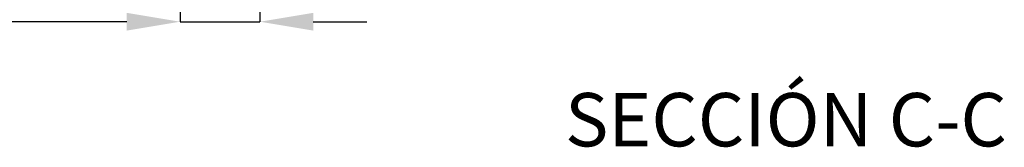
# Model space of a CAD drawing. Units: millimetres. Extents: x -16 to 1212, y -1244 to 264.
# Drawn here: x 537 to 1090, y -587 to -515 of the extents above; entities that cross this region are included whole.
import ezdxf

# ---------------------------------------------------------------- set-up
doc = ezdxf.new("R2010")
doc.units = ezdxf.units.MM
doc.header["$PDSIZE"] = -1
doc.layers.add('COTES', color=10, linetype='Continuous')
doc.styles.add('SLDTEXTSTYLE0', font='TXT', dxfattribs={"width": 0.75})
doc.dimstyles.new('SLDDIMSTYLE1', dxfattribs={"dimtxt": 5, "dimasz": 5, "dimexe": 0, "dimexo": 0.0625, "dimgap": 1.25, "dimtad": 1, "dimtoh": 1, "dimlfac": 6, "dimrnd": 1e-09, "dimzin": 12, "dimdsep": 46, "dimtxsty": 'SLDTEXTSTYLE0', "dimsah": 1, "dimcen": 0.09, "dimadec": 0, "dimazin": 0, "dimtfac": 1, "dimtofl": 0, "dimtmove": 0, "dimatfit": 3, "dimfxl": 0, "dimtolj": 1, "dimtzin": 12, "dimarcsym": 0})

# ---------------------------------------------------------------- blocks, each defined once
blk = doc.blocks.new('*D12')
at = {"layer": 'COTES', "color": 0, "linetype": 'Continuous', "lineweight": -2}
for p, q in [((627.1, -394.54), (627.1, -516.48)), ((671.94, -394.54), (671.94, -516.48)), ((597.1, -516.48), (385.85, -516.48)), ((701.94, -516.48), (731.94, -516.48))]:
    blk.add_line(p, q, dxfattribs=at)
at = {"layer": 'COTES', "color": 0, "linetype": 'Continuous'}
for points in [[(597.1, -511.48), (597.1, -521.48), (627.1, -516.48)], [(701.94, -511.48), (701.94, -521.48), (671.94, -516.48)]]:
    blk.add_solid(points, dxfattribs=at)
at = {"layer": 'Defpoints', "color": 0, "linetype": 'Continuous'}
for p in [(627.1, -394.48), (671.94, -394.48), (671.94, -516.48)]:
    blk.add_point(p, dxfattribs=at)
at = {"layer": 'COTES', "color": 0, "linetype": 'Continuous', "lineweight": 0, "insert": (473.35, -485.23), "char_height": 30, "attachment_point": 2, "style": 'SLDTEXTSTYLE0'}
blk.add_mtext('\\A1;1"1/2 BSP', dxfattribs=at)

msp = doc.modelspace()

# ---------------------------------------------------------------- linework, layer by layer
at = {"layer": 'COTES'}
msp.add_line((627.105, -516.475), (671.945, -516.475), dxfattribs=at)

# ---------------------------------------------------------------- texts
at = {"color": 7, "linetype": 'Continuous', "lineweight": 0, "insert": (843.332, -556.564), "char_height": 30, "attachment_point": 1, "style": 'SLDTEXTSTYLE0'}
msp.add_mtext('SECCIÓN C-C ', dxfattribs=at)

# ---------------------------------------------------------------- dimensions: what is measured, and where the dimension line sits
at = {"layer": 'COTES', "linetype": 'Continuous', "lineweight": 0}
dim = msp.add_linear_dim(base=(671.945, -516.475), p1=(627.105, -394.475), p2=(671.945, -394.475), text='1"1/2 BSP', dimstyle='SLDDIMSTYLE1', override={"dimtxt": 30, "dimasz": 30, "dimlfac": 1}, dxfattribs=at)
dim.commit()
dim.dimension.update_dxf_attribs({"geometry": '*D12', "text_midpoint": (473.355, -516.475), "dimtype": 160})

doc.saveas('drawing.dxf')
